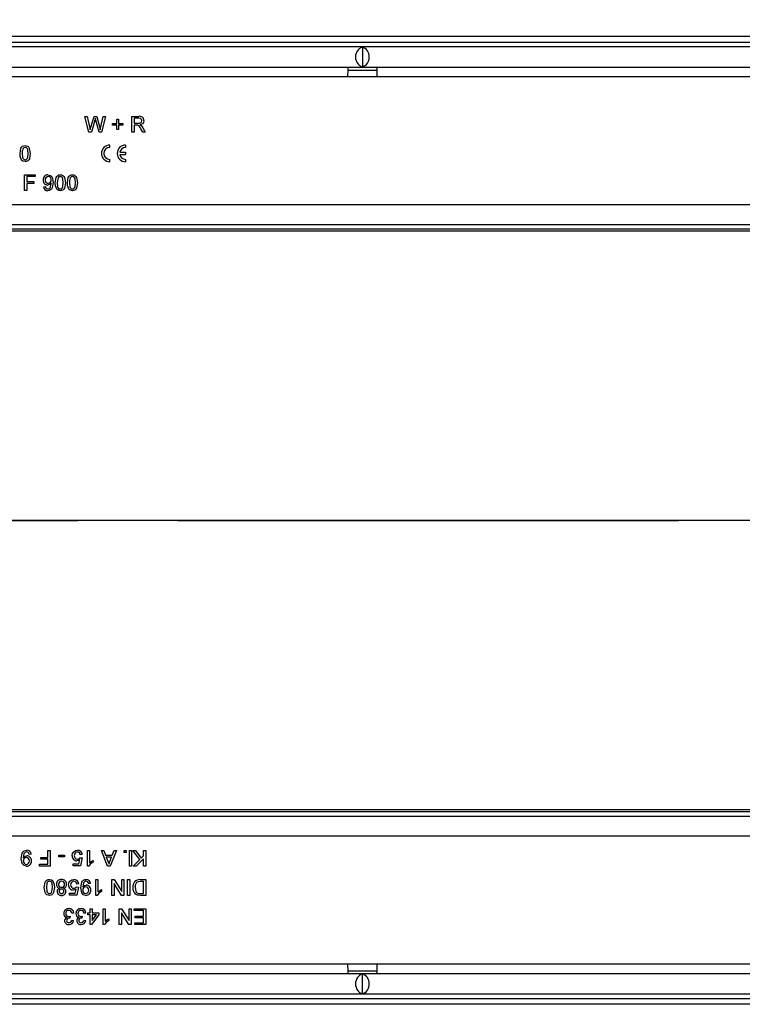
# Model space of a CAD drawing. Units: millimetres. Extents: x 70 to 4130, y 70 to 2900.
# Drawn here: x 1175 to 1358, y 524 to 774 of the extents above; entities that cross this region are included whole.
import ezdxf

# ---------------------------------------------------------------- set-up
doc = ezdxf.new("R2010")
doc.units = ezdxf.units.MM
doc.header["$LTSCALE"] = 10
doc.linetypes.add('CENTERX2', pattern=[20.32, 12.7, -2.54, 2.54, -2.54])
doc.layers.add('HAURATON_CENTERLINE', color=60, linetype='CENTERX2')
doc.layers.add('HAURATON_DIMENSIONING', color=1, linetype='Continuous')
doc.layers.add('HAURATON_PRODUCT_CONTOUR', color=7, linetype='Continuous', lineweight=25)
doc.styles.add('SLDTEXTSTYLE2', font='ARIAL.TTF', dxfattribs={"width": 0.948})
doc.dimstyles.new('SLDDIMSTYLE0', dxfattribs={"dimtxt": 35, "dimasz": 35, "dimexe": 0, "dimexo": 0.0625, "dimgap": 8.75, "dimtad": 1, "dimdec": 0, "dimrnd": 1e-09, "dimzin": 12, "dimdsep": 46, "dimtxsty": 'SLDTEXTSTYLE2', "dimsah": 1, "dimcen": 0.09, "dimadec": 0, "dimazin": 3, "dimtfac": 1, "dimtdec": 0, "dimtofl": 0, "dimtmove": 0, "dimatfit": 3, "dimfxl": 1, "dimfrac": 2, "dimtolj": 1, "dimtzin": 12, "dimarcsym": 0})

# ---------------------------------------------------------------- blocks, each defined once
blk = doc.blocks.new('_D_8')
at = {"layer": 'HAURATON_DIMENSIONING'}
for p, q in [((1221.69, 953.36), (1301.9, 953.36)), ((1301.9, 883.6), (1221.69, 883.6)), ((1011.8, 646.93), (1011.8, 879.65)), ((1511.8, 769.65), (1511.8, 879.65)), ((1011.8, 869.65), (1511.8, 869.65))]:
    blk.add_line(p, q, dxfattribs=at)
for centre, start, end in [((1221.69, 918.48), 90, 270), ((1301.9, 918.48), 270, 90)]:
    blk.add_arc(centre, 34.88, start, end, dxfattribs=at)
for points in [[(1011.8, 869.65), (1046.8, 864.27), (1046.8, 875.04)], [(1511.8, 869.65), (1476.8, 875.04), (1476.8, 864.27)]]:
    blk.add_solid(points, dxfattribs=at)
at = {"layer": 'HAURATON_DIMENSIONING', "insert": (1221.69, 936.74), "char_height": 35, "attachment_point": 1, "style": 'SLDTEXTSTYLE2'}
blk.add_mtext('500', dxfattribs=at)

msp = doc.modelspace()

# ---------------------------------------------------------------- linework, layer by layer
at = {"layer": 'HAURATON_CENTERLINE'}
msp.add_line((1011.8, 646.93), (2011.8, 646.93), dxfattribs=at)
at = {"layer": 'HAURATON_PRODUCT_CONTOUR'}
for p, q in [((1998.8, 769.65), (1002.8, 769.65)), ((1012.8, 768.26), (2010.8, 768.26)), ((2010.3, 767.03), (1013.3, 767.03)), ((1261.8, 766.97), (1261.8, 761.99)), ((1013.3, 761.93), (2010.3, 761.93)), ((1258.05, 759.43), (1130.74, 759.43)), ((1265.55, 759.43), (1258.05, 759.43)), ((1258.06, 761.13), (1265.53, 761.13)), ((1392.85, 759.43), (1265.55, 759.43)), ((1191.35, 749.43), (1191.93, 749.43)), ((1192.36, 745.43), (1191.35, 749.43)), ((1191.93, 749.43), (1192.53, 746.8)), ((1192.91, 746.7), (1193.7, 749.43)), ((1193.7, 749.43), (1194.38, 749.43)), ((1194.38, 749.43), (1194.95, 747.43)), ((1195.46, 746.81), (1196.05, 749.43)), ((1196.63, 749.43), (1195.62, 745.43)), ((1196.05, 749.43), (1196.63, 749.43)), ((1203.3, 749.43), (1205.03, 749.43)), ((1203.3, 745.43), (1203.3, 749.43)), ((1193.89, 748.42), (1193.02, 745.43)), ((1195, 745.43), (1194.17, 748.49)), ((1198.38, 747.63), (1199.45, 747.63)), ((1198.38, 747.17), (1198.38, 747.63)), ((1199.45, 747.17), (1198.38, 747.17)), ((1199.45, 748.71), (1199.91, 748.71)), ((1199.45, 747.63), (1199.45, 748.71)), ((1199.45, 746.1), (1199.45, 747.17)), ((1199.91, 748.71), (1199.91, 747.63)), ((1199.91, 747.63), (1200.99, 747.63)), ((1199.91, 747.17), (1199.91, 746.1)), ((1200.99, 747.17), (1199.91, 747.17)), ((1200.99, 747.63), (1200.99, 747.17)), ((1205.05, 748.97), (1203.86, 748.97)), ((1203.86, 748.97), (1203.86, 747.69)), ((1203.86, 747.69), (1204.93, 747.69)), ((1203.86, 747.22), (1203.86, 745.43)), ((1204.44, 747.22), (1203.86, 747.22)), ((1193.02, 745.43), (1192.36, 745.43)), ((1195.62, 745.43), (1195, 745.43)), ((1199.91, 746.1), (1199.45, 746.1)), ((1203.86, 745.43), (1203.3, 745.43)), ((1206.06, 745.43), (1205.56, 746.27)), ((1206.05, 746.53), (1206.7, 745.43)), ((1206.7, 745.43), (1206.06, 745.43)), ((1197.68, 741.52), (1197.68, 742.12)), ((1201.68, 742.12), (1201.68, 741.52)), ((1200.21, 740.32), (1201.68, 740.32)), ((1200.21, 739.72), (1201.68, 739.72)), ((1201.68, 740.32), (1201.68, 739.72)), ((1197.68, 737.92), (1197.68, 738.52)), ((1201.68, 738.52), (1201.68, 737.92)), ((1176.07, 734.61), (1178.73, 734.61)), ((1176.07, 730.61), (1176.07, 734.61)), ((1178.73, 734.61), (1178.73, 734.15)), ((1176.63, 734.15), (1176.63, 732.87)), ((1178.73, 734.15), (1176.63, 734.15)), ((1176.63, 732.87), (1178.43, 732.87)), ((1176.63, 732.4), (1176.63, 730.61)), ((1178.43, 732.4), (1176.63, 732.4)), ((1178.43, 732.87), (1178.43, 732.4)), ((1176.63, 730.61), (1176.07, 730.61)), ((1180.84, 731.58), (1181.35, 731.63)), ((1075.05, 727.03), (1441.05, 727.03)), ((1095.55, 722.03), (1429.55, 722.03)), ((2004.8, 720.32), (1018.8, 720.32)), ((1433.56, 720.79), (1091.54, 720.79)), ((2004.8, 646.93), (1018.8, 646.93)), ((2004.8, 646.93), (1018.8, 646.93)), ((2004.8, 573.53), (1018.8, 573.53)), ((1091.54, 573.07), (1433.56, 573.07)), ((1429.55, 571.83), (1095.55, 571.83)), ((1450.05, 566.83), (1084.05, 566.83)), ((1177.76, 562.28), (1177.25, 562.22)), ((1181.97, 561.45), (1181.97, 563.25)), ((1181.97, 563.25), (1182.53, 563.25)), ((1182.53, 563.25), (1182.53, 559.25)), ((1184.73, 561.61), (1184.73, 562.07)), ((1184.73, 562.07), (1186.22, 562.07)), ((1186.22, 562.07), (1186.22, 561.61)), ((1190.73, 562.17), (1190.22, 562.12)), ((1192.02, 563.25), (1192.53, 563.25)), ((1192.02, 559.25), (1192.02, 563.25)), ((1192.53, 563.25), (1192.53, 560.13)), ((1195.57, 563.25), (1196.17, 563.25)), ((1197.16, 559.25), (1195.57, 563.25)), ((1196.17, 563.25), (1196.63, 562.02)), ((1196.63, 562.02), (1198.33, 562.02)), ((1199.38, 563.25), (1197.8, 559.25)), ((1198.33, 562.02), (1198.79, 563.25)), ((1198.79, 563.25), (1199.38, 563.25)), ((1201.35, 562.74), (1201.35, 563.25)), ((1201.35, 563.25), (1201.86, 563.25)), ((1201.86, 562.74), (1201.35, 562.74)), ((1201.86, 563.25), (1201.86, 562.74)), ((1202.73, 559.25), (1202.73, 563.25)), ((1202.73, 563.25), (1203.25, 563.25)), ((1203.25, 563.25), (1203.25, 559.25)), ((1203.55, 563.25), (1204.25, 563.25)), ((1205.33, 560.92), (1203.55, 563.25)), ((1204.25, 563.25), (1205.69, 561.28)), ((1206.27, 561.87), (1206.27, 563.25)), ((1206.27, 563.25), (1206.84, 563.25)), ((1206.84, 563.25), (1206.84, 559.25)), ((1179.86, 559.71), (1181.97, 559.71)), ((1179.86, 559.25), (1179.86, 559.71)), ((1180.17, 561.45), (1181.97, 561.45)), ((1180.17, 560.99), (1180.17, 561.45)), ((1181.97, 560.99), (1180.17, 560.99)), ((1181.97, 559.71), (1181.97, 560.99)), ((1186.22, 561.61), (1184.73, 561.61)), ((1188.38, 559.81), (1189.85, 559.81)), ((1188.38, 559.3), (1188.38, 559.81)), ((1189.85, 559.81), (1190.06, 560.85)), ((1190.17, 561.4), (1190.68, 561.35)), ((1190.68, 561.35), (1190.27, 559.3)), ((1193.45, 560.72), (1193.45, 560.25)), ((1196.8, 561.56), (1197.18, 560.51)), ((1198.16, 561.56), (1196.8, 561.56)), ((1197.75, 560.45), (1198.16, 561.56)), ((1203.66, 559.25), (1205.33, 560.92)), ((1206.27, 561.09), (1204.43, 559.25)), ((1205.69, 561.28), (1206.27, 561.87)), ((1206.27, 559.25), (1206.27, 561.09)), ((1182.53, 559.25), (1179.86, 559.25)), ((1190.27, 559.3), (1188.38, 559.3)), ((1192.35, 559.25), (1192.02, 559.25)), ((1197.8, 559.25), (1197.16, 559.25)), ((1203.25, 559.25), (1202.73, 559.25)), ((1204.43, 559.25), (1203.66, 559.25)), ((1206.84, 559.25), (1206.27, 559.25)), ((1189.81, 554.76), (1189.3, 554.71)), ((1192.84, 554.87), (1192.32, 554.81)), ((1194.17, 555.84), (1194.68, 555.84)), ((1194.17, 551.84), (1194.17, 555.84)), ((1194.68, 555.84), (1194.68, 552.72)), ((1198.22, 555.84), (1198.82, 555.84)), ((1198.22, 551.84), (1198.22, 555.84)), ((1198.79, 554.82), (1198.79, 551.84)), ((1200.7, 551.84), (1198.79, 554.82)), ((1198.82, 555.84), (1200.73, 552.85)), ((1200.73, 552.85), (1200.73, 555.84)), ((1200.73, 555.84), (1201.3, 555.84)), ((1201.3, 555.84), (1201.3, 551.84)), ((1202.22, 551.84), (1202.22, 555.84)), ((1202.22, 555.84), (1202.79, 555.84)), ((1202.79, 555.84), (1202.79, 551.84)), ((1205.4, 555.84), (1206.84, 555.84)), ((1206.27, 555.38), (1205.45, 555.38)), ((1206.27, 552.3), (1206.27, 555.38)), ((1206.84, 555.84), (1206.84, 551.84)), ((1187.45, 552.4), (1188.93, 552.4)), ((1187.45, 551.89), (1187.45, 552.4)), ((1188.93, 552.4), (1189.13, 553.44)), ((1189.25, 553.99), (1189.76, 553.94)), ((1189.76, 553.94), (1189.35, 551.89)), ((1195.61, 553.31), (1195.61, 552.84)), ((1205.46, 552.3), (1206.27, 552.3)), ((1189.35, 551.89), (1187.45, 551.89)), ((1194.5, 551.84), (1194.17, 551.84)), ((1198.79, 551.84), (1198.22, 551.84)), ((1201.3, 551.84), (1200.7, 551.84)), ((1202.79, 551.84), (1202.22, 551.84)), ((1206.84, 551.84), (1205.47, 551.84)), ((1188.58, 547.35), (1188.07, 547.3)), ((1191.66, 547.35), (1191.14, 547.3)), ((1192.17, 547.45), (1192.68, 547.45)), ((1192.17, 546.94), (1192.17, 547.45)), ((1192.68, 546.94), (1192.17, 546.94)), ((1192.68, 547.45), (1192.68, 548.43)), ((1192.68, 548.43), (1193.2, 548.43)), ((1192.68, 544.48), (1192.68, 546.94)), ((1194.94, 546.94), (1193.04, 544.48)), ((1193.2, 548.43), (1193.2, 547.45)), ((1193.2, 547.45), (1194.94, 547.45)), ((1193.2, 545.5), (1194.31, 546.94)), ((1193.2, 546.94), (1193.2, 545.5)), ((1194.31, 546.94), (1193.2, 546.94)), ((1194.94, 547.45), (1194.94, 546.94)), ((1196.02, 548.43), (1196.53, 548.43)), ((1196.02, 544.43), (1196.02, 548.43)), ((1196.53, 548.43), (1196.53, 545.31)), ((1200.07, 548.43), (1200.66, 548.43)), ((1200.07, 544.43), (1200.07, 548.43)), ((1200.63, 547.41), (1200.63, 544.43)), ((1202.55, 544.43), (1200.63, 547.41)), ((1200.66, 548.43), (1202.58, 545.44)), ((1202.58, 545.44), (1202.58, 548.43)), ((1202.58, 548.43), (1203.14, 548.43)), ((1203.14, 548.43), (1203.14, 544.43)), ((1203.91, 547.97), (1203.91, 548.43)), ((1203.91, 548.43), (1206.84, 548.43)), ((1206.27, 547.97), (1203.91, 547.97)), ((1206.27, 546.58), (1206.27, 547.97)), ((1206.84, 548.43), (1206.84, 544.43)), ((1187.61, 546.53), (1187.56, 546.07)), ((1188.02, 545.51), (1188.53, 545.45)), ((1190.69, 546.53), (1190.64, 546.07)), ((1191.09, 545.51), (1191.61, 545.45)), ((1193.04, 544.48), (1192.68, 544.48)), ((1196.35, 544.43), (1196.02, 544.43)), ((1197.45, 545.9), (1197.45, 545.43)), ((1200.63, 544.43), (1200.07, 544.43)), ((1203.14, 544.43), (1202.55, 544.43)), ((1204.02, 544.89), (1206.27, 544.89)), ((1204.02, 544.43), (1204.02, 544.89)), ((1206.84, 544.43), (1204.02, 544.43)), ((1204.17, 546.58), (1206.27, 546.58)), ((1204.17, 546.12), (1204.17, 546.58)), ((1206.27, 546.12), (1204.17, 546.12)), ((1206.27, 544.89), (1206.27, 546.12)), ((1258.05, 534.43), (1130.74, 534.43)), ((1265.55, 534.43), (1258.05, 534.43)), ((1258.06, 532.73), (1265.53, 532.73)), ((1392.85, 534.43), (1265.55, 534.43)), ((2010.3, 531.93), (1013.3, 531.93)), ((1261.8, 526.89), (1261.8, 531.87)), ((2010.8, 525.6), (1012.8, 525.6)), ((1013.3, 526.83), (2010.3, 526.83)), ((1998.8, 524.21), (1002.8, 524.21))]:
    msp.add_line(p, q, dxfattribs=at)
at = {"layer": 'HAURATON_PRODUCT_CONTOUR', "flags": 128}
for points in [[(1192.53, 746.8), (1192.63, 746.34), (1192.71, 745.99)], [(1194.04, 748.95), (1193.96, 748.65), (1193.89, 748.42)], [(1194.17, 748.49), (1194.1, 748.74), (1194.04, 748.95)], [(1194.95, 747.43), (1195.15, 746.62), (1195.27, 745.99)], [(1195.27, 745.99), (1195.38, 746.45), (1195.46, 746.81)], [(1204.72, 747.21), (1204.56, 747.22), (1204.44, 747.22)], [(1204.93, 747.69), (1205.28, 747.71), (1205.6, 747.85), (1205.76, 748.07), (1205.81, 748.34)], [(1205.81, 748.34), (1205.74, 748.64), (1205.53, 748.87), (1205.05, 748.97)], [(1206.38, 748.35), (1206.28, 747.9), (1206, 747.53), (1205.31, 747.28)], [(1205.31, 747.28), (1205.5, 747.18), (1205.63, 747.08)], [(1205.63, 747.08), (1205.88, 746.79), (1206.05, 746.53)], [(1192.71, 745.99), (1192.82, 746.39), (1192.91, 746.7)], [(1174.94, 739.99), (1175.15, 741.32), (1175.33, 741.62), (1175.57, 741.85), (1175.89, 741.98), (1176.22, 742.02)], [(1176.22, 742.02), (1176.56, 741.98), (1176.87, 741.85), (1177.12, 741.62), (1177.28, 741.32), (1177.5, 739.99)], [(1175.33, 738.35), (1174.99, 739.24), (1174.94, 739.99)], [(1175.68, 741.28), (1175.48, 740.58), (1175.45, 739.99)], [(1175.45, 739.99), (1175.54, 739.03), (1175.63, 738.8), (1175.78, 738.61), (1175.98, 738.47), (1176.22, 738.43)], [(1176.22, 741.56), (1175.88, 741.47), (1175.68, 741.28)], [(1176.99, 739.99), (1176.9, 740.96), (1176.81, 741.19), (1176.66, 741.38), (1176.46, 741.51), (1176.22, 741.56)], [(1177.5, 739.99), (1177.29, 738.66), (1177.12, 738.37), (1176.87, 738.14), (1176.56, 738.01), (1176.22, 737.97)], [(1176.22, 738.43), (1176.46, 738.48), (1176.66, 738.61), (1176.81, 738.8), (1176.9, 739.03), (1176.99, 739.99)], [(1176.22, 737.97), (1175.67, 738.08), (1175.33, 738.35)], [(1182.01, 734.61), (1182.64, 734.44), (1183.1, 733.97), (1183.35, 732.69)], [(1183.86, 732.58), (1184.08, 733.91), (1184.25, 734.21), (1184.5, 734.44), (1184.81, 734.57), (1185.14, 734.61)], [(1185.14, 734.61), (1185.48, 734.57), (1185.79, 734.44), (1186.04, 734.21), (1186.21, 733.91), (1186.43, 732.58)], [(1186.94, 732.58), (1187.15, 733.91), (1187.33, 734.21), (1187.57, 734.44), (1187.89, 734.57), (1188.22, 734.61)], [(1188.22, 734.61), (1188.56, 734.57), (1188.87, 734.44), (1189.12, 734.21), (1189.28, 733.91), (1189.5, 732.58)], [(1182.84, 732.52), (1182.39, 732.1), (1181.92, 731.99)], [(1183.35, 732.69), (1183.1, 731.28), (1182.9, 730.98), (1182.63, 730.75), (1182.3, 730.6), (1181.94, 730.56)], [(1181.97, 731.02), (1182.2, 731.05), (1182.4, 731.15), (1182.57, 731.31), (1182.67, 731.52), (1182.84, 732.42)], [(1182.84, 732.42), (1182.84, 732.47), (1182.84, 732.52)], [(1184.25, 730.94), (1183.92, 731.83), (1183.86, 732.58)], [(1184.61, 733.87), (1184.4, 733.17), (1184.38, 732.58)], [(1184.38, 732.58), (1184.47, 731.62), (1184.55, 731.39), (1184.7, 731.2), (1184.91, 731.06), (1185.14, 731.02)], [(1185.14, 734.15), (1184.81, 734.06), (1184.61, 733.87)], [(1185.91, 732.58), (1185.82, 733.55), (1185.73, 733.78), (1185.58, 733.97), (1185.38, 734.1), (1185.14, 734.15)], [(1186.43, 732.58), (1186.21, 731.25), (1186.04, 730.96), (1185.79, 730.73), (1185.48, 730.6), (1185.14, 730.56)], [(1185.14, 731.02), (1185.38, 731.06), (1185.58, 731.2), (1185.74, 731.39), (1185.82, 731.62), (1185.91, 732.58)], [(1187.33, 730.94), (1186.99, 731.83), (1186.94, 732.58)], [(1187.68, 733.87), (1187.48, 733.17), (1187.45, 732.58)], [(1187.45, 732.58), (1187.54, 731.62), (1187.63, 731.39), (1187.78, 731.2), (1187.98, 731.06), (1188.22, 731.02)], [(1188.22, 734.15), (1187.88, 734.06), (1187.68, 733.87)], [(1188.99, 732.58), (1188.9, 733.55), (1188.81, 733.78), (1188.66, 733.97), (1188.46, 734.1), (1188.22, 734.15)], [(1189.5, 732.58), (1189.29, 731.25), (1189.12, 730.96), (1188.87, 730.73), (1188.56, 730.6), (1188.22, 730.56)], [(1188.22, 731.02), (1188.46, 731.06), (1188.66, 731.2), (1188.81, 731.39), (1188.9, 731.62), (1188.99, 732.58)], [(1185.14, 730.56), (1184.6, 730.67), (1184.25, 730.94)], [(1188.22, 730.56), (1187.67, 730.67), (1187.33, 730.94)], [(1175.25, 561.17), (1175.5, 562.58), (1175.69, 562.88), (1175.97, 563.11), (1176.3, 563.26), (1176.66, 563.3)], [(1176.63, 562.84), (1176.4, 562.81), (1176.19, 562.71), (1176.03, 562.55), (1175.92, 562.34), (1175.76, 561.44)], [(1188.17, 561.88), (1188.26, 562.43), (1188.48, 562.82)], [(1188.48, 562.82), (1188.99, 563.21), (1189.49, 563.3)], [(1176.59, 559.25), (1175.95, 559.42), (1175.49, 559.88), (1175.25, 561.17)], [(1175.76, 561.34), (1176.21, 561.75), (1176.68, 561.87)], [(1175.76, 561.44), (1175.76, 561.39), (1175.76, 561.34)], [(1190.06, 560.85), (1189.68, 560.64), (1189.34, 560.58)], [(1193.45, 560.25), (1192.75, 559.77), (1192.35, 559.25)], [(1192.53, 560.13), (1193.02, 560.5), (1193.45, 560.72)], [(1197.18, 560.51), (1197.35, 560.06), (1197.48, 559.71)], [(1197.48, 559.71), (1197.61, 560.13), (1197.75, 560.45)], [(1181.09, 553.87), (1181.31, 555.2), (1181.48, 555.49), (1181.73, 555.72), (1182.04, 555.85), (1182.38, 555.89)], [(1182.38, 555.43), (1182.14, 555.38), (1181.94, 555.25), (1181.78, 555.06), (1181.7, 554.83), (1181.61, 553.87)], [(1182.38, 555.89), (1182.92, 555.78), (1183.27, 555.51)], [(1183.14, 553.87), (1183.05, 554.83), (1182.97, 555.06), (1182.82, 555.25), (1182.61, 555.38), (1182.38, 555.43)], [(1183.27, 555.51), (1183.6, 554.62), (1183.66, 553.87)], [(1187.25, 554.47), (1187.34, 555.02), (1187.55, 555.41)], [(1187.55, 555.41), (1188.06, 555.8), (1188.57, 555.89)], [(1190.32, 553.76), (1190.57, 555.17), (1190.77, 555.47), (1191.04, 555.7), (1191.37, 555.85), (1191.73, 555.89)], [(1191.71, 555.43), (1191.48, 555.4), (1191.27, 555.3), (1191.11, 555.14), (1191, 554.93), (1190.83, 554.03)], [(1190.84, 553.93), (1191.29, 554.34), (1191.75, 554.45)], [(1204.5, 555.09), (1204.17, 554.41), (1204.12, 553.81)], [(1205.45, 555.38), (1204.89, 555.31), (1204.5, 555.09)], [(1182.38, 551.84), (1182.04, 551.88), (1181.73, 552.01), (1181.48, 552.24), (1181.31, 552.54), (1181.09, 553.87)], [(1181.61, 553.87), (1181.7, 552.89), (1181.79, 552.67), (1181.94, 552.48), (1182.14, 552.34), (1182.38, 552.3)], [(1183.66, 553.87), (1183.44, 552.53), (1183.27, 552.24), (1183.02, 552.01), (1182.71, 551.88), (1182.38, 551.84)], [(1182.38, 552.3), (1182.71, 552.39), (1182.91, 552.57)], [(1182.91, 552.57), (1183.12, 553.28), (1183.14, 553.87)], [(1189.13, 553.44), (1188.76, 553.23), (1188.42, 553.17)], [(1191.66, 551.84), (1191.03, 552.01), (1190.57, 552.47), (1190.32, 553.76)], [(1190.83, 554.03), (1190.84, 553.98), (1190.84, 553.93)], [(1195.61, 552.84), (1194.91, 552.36), (1194.5, 551.84)], [(1194.68, 552.72), (1195.17, 553.09), (1195.61, 553.31)], [(1204.12, 553.81), (1204.29, 552.89), (1204.5, 552.59), (1204.8, 552.38)], [(1204.76, 551.9), (1204.42, 552.02), (1204.18, 552.18)], [(1204.8, 552.38), (1205.17, 552.31), (1205.46, 552.3)], [(1205.47, 551.84), (1205.07, 551.85), (1204.76, 551.9)], [(1187.28, 546.48), (1187.47, 546.5), (1187.61, 546.53)], [(1187.56, 546.07), (1187.52, 546.07), (1187.48, 546.08)], [(1190.36, 546.48), (1190.54, 546.5), (1190.69, 546.53)], [(1190.64, 546.07), (1190.59, 546.07), (1190.56, 546.08)], [(1197.45, 545.43), (1196.75, 544.95), (1196.35, 544.43)], [(1196.53, 545.31), (1197.02, 545.68), (1197.45, 545.9)]]:
    msp.add_lwpolyline(points, dxfattribs=at)
at = {"layer": 'HAURATON_PRODUCT_CONTOUR'}
for centre, radius, start, end in [((1316.48, 759.35), 58.43, 177.4713, 179.9237), ((1207.12, 759.35), 58.43, 0.0763, 2.5287), ((1205.27, 748.35), 1.1, 359.9464, 102.4507), ((1204.08, 745.79), 1.56, 18.2476, 65.7975), ((1197.68, 740.02), 2.1, 90, 270), ((1201.68, 740.02), 2.1, 90, 270), ((1197.68, 740.02), 1.5, 90, 270), ((1201.68, 740.02), 1.5, 90, 168.463), ((1201.68, 740.02), 1.5, 191.537, 270), ((1182.01, 733.38), 1.23, 89.9299, 184.634), ((1181.97, 733.18), 1.19, 175.1295, 267.6801), ((1182.12, 733.33), 0.821, 91.8413, 185.0705), ((1182.05, 733.2), 0.749, 176.139, 272.4061), ((1182.08, 733.22), 0.763, 270.0028, 5.57), ((1182.08, 733.39), 0.762, 352.9555, 89.3175), ((1181.91, 731.63), 1.07, 182.512, 271.7526), ((1181.97, 731.64), 0.623, 180.6776, 269.62), ((1176.62, 562.22), 0.623, 0.6776, 89.62), ((1176.69, 562.23), 1.07, 2.512, 91.7526), ((1189.51, 562.01), 0.831, 91.386, 186.9017), ((1189.45, 561.81), 0.768, 172.7821, 273.0328), ((1189.55, 562.11), 1.19, 2.8136, 92.7199), ((1189.49, 562.11), 0.727, 0.7158, 90.4864), ((1176.52, 560.47), 0.762, 172.9555, 269.3175), ((1176.52, 560.64), 0.763, 90.0028, 185.57), ((1176.48, 560.53), 0.821, 271.8413, 5.0705), ((1176.55, 560.66), 0.749, 356.139, 92.4061), ((1176.59, 560.48), 1.23, 269.9299, 4.634), ((1176.63, 560.68), 1.19, 355.1295, 87.6801), ((1189.38, 561.79), 1.21, 176.0193, 268.3691), ((1189.52, 561.81), 0.769, 267.4997, 327.8624), ((1185.38, 554.68), 1.21, 86.6142, 180.3352), ((1185.2, 554.63), 1.03, 177.6726, 254.2336), ((1185.41, 554.71), 0.725, 86.7486, 182.9506), ((1185.42, 554.63), 0.742, 177.2059, 273.0298), ((1185.53, 554.68), 1.21, 358.9581, 93.4548), ((1185.48, 554.69), 0.739, 356.9727, 92.7312), ((1185.5, 554.61), 0.725, 267.315, 2.9267), ((1185.75, 554.6), 0.983, 283.0248, 3.4092), ((1188.46, 554.38), 1.21, 176.0193, 268.3691), ((1188.59, 554.6), 0.831, 91.386, 186.9017), ((1188.52, 554.4), 0.768, 172.7821, 273.0328), ((1188.62, 554.7), 1.19, 2.8136, 92.7199), ((1188.57, 554.7), 0.727, 0.7158, 90.4864), ((1191.7, 554.81), 0.623, 0.6776, 89.62), ((1191.76, 554.82), 1.07, 2.512, 91.7526), ((1191.7, 553.27), 1.19, 355.1295, 87.6801), ((1205.3, 554.08), 1.76, 86.5315, 188.5649), ((1185.13, 552.87), 0.802, 105.1297, 180.701), ((1185.37, 552.88), 1.05, 181.1232, 274.8755), ((1185.39, 552.88), 0.554, 84.1344, 180.3531), ((1185.41, 552.87), 0.571, 179.5058, 274.5079), ((1185.5, 552.87), 0.565, 358.347, 95.6346), ((1185.51, 552.86), 0.561, 264.407, 359.1374), ((1185.54, 552.87), 1.04, 265.2316, 358.6976), ((1185.77, 552.86), 0.813, 359.1956, 75.2594), ((1188.6, 554.4), 0.769, 267.4997, 327.8624), ((1191.6, 553.23), 0.763, 90.0028, 185.57), ((1191.59, 553.06), 0.762, 172.9555, 269.3175), ((1191.56, 553.12), 0.821, 271.8413, 5.0705), ((1191.63, 553.24), 0.749, 356.139, 92.4061), ((1191.66, 553.07), 1.23, 269.9299, 4.634), ((1205.58, 553.66), 2.03, 175.4397, 226.4583), ((1186.97, 547.17), 0.952, 176.651, 257.9036), ((1187.28, 547.22), 1.26, 87.4328, 179.6789), ((1187.29, 547.26), 0.764, 88.1306, 182.5063), ((1187.25, 547.2), 0.723, 178.2878, 272.1423), ((1187.32, 547.27), 0.749, 2.366, 90.1356), ((1187.38, 547.28), 1.21, 3.634, 91.9731), ((1190.36, 547.22), 1.26, 87.4328, 179.6789), ((1190.04, 547.17), 0.952, 176.651, 257.9036), ((1190.37, 547.26), 0.764, 88.1306, 182.5063), ((1190.33, 547.2), 0.723, 178.2878, 272.1423), ((1190.4, 547.27), 0.749, 2.366, 90.1356), ((1190.45, 547.28), 1.21, 3.634, 91.9731), ((1187.07, 545.44), 0.852, 111.0558, 179.8977), ((1187.28, 545.49), 1.06, 182.2461, 274.182), ((1187.39, 545.43), 0.655, 81.5551, 176.9637), ((1187.31, 545.46), 0.573, 179.939, 273.6359), ((1187.36, 545.55), 0.663, 268.9795, 355.893), ((1187.39, 545.58), 1.15, 268.5559, 353.927), ((1190.15, 545.44), 0.852, 111.0558, 179.8977), ((1190.36, 545.49), 1.06, 182.2461, 274.182), ((1190.47, 545.43), 0.655, 81.5551, 176.9637), ((1190.38, 545.46), 0.573, 179.939, 273.6359), ((1190.43, 545.55), 0.663, 268.9795, 355.893), ((1190.47, 545.58), 1.15, 268.5559, 353.927), ((1316.48, 534.51), 58.43, 180.0763, 182.5287), ((1207.12, 534.51), 58.43, 357.4713, 359.9237)]:
    msp.add_arc(centre, radius, start, end, dxfattribs=at)
for centre, start_param, end_param in [((1262.28, 764.48), 0.217395, 2.924198), ((1261.32, 764.48), 3.358987, 6.065791), ((1262.28, 529.38), 0.217395, 2.924198), ((1261.32, 529.38), 3.358987, 6.065791)]:
    msp.add_ellipse(centre, major_axis=(0, 2.55), ratio=0.875, start_param=start_param, end_param=end_param, dxfattribs=at)

# ---------------------------------------------------------------- dimensions: what is measured, and where the dimension line sits
at = {"layer": 'HAURATON_DIMENSIONING'}
dim = msp.add_linear_dim(base=(1511.8, 869.65), p1=(1011.8, 646.93), p2=(1511.8, 769.65), dimstyle='SLDDIMSTYLE0', dxfattribs=at)
dim.commit()
dim.dimension.update_dxf_attribs({"geometry": '_D_8', "text_midpoint": (1261.8, 869.65), "dimtype": 160})

doc.saveas('drawing.dxf')
